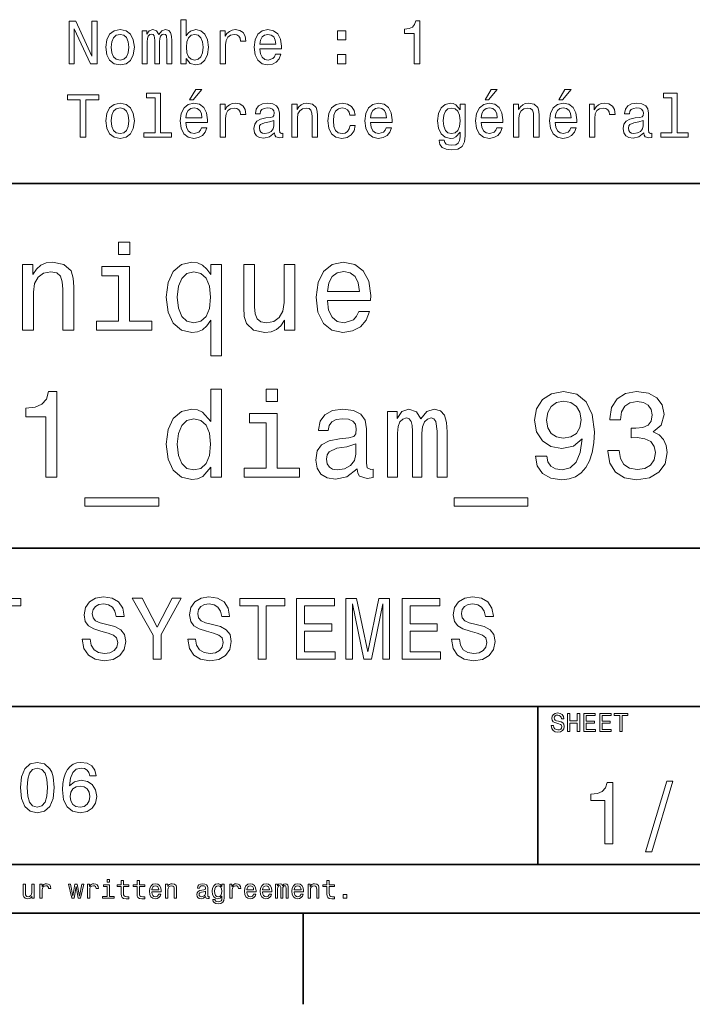
# Model space of a CAD drawing. Extents: x 0 to 297, y 0 to 210.
# Drawn here: x 199 to 255, y 2 to 83 of the extents above; entities that cross this region are included whole.
import ezdxf

# ---------------------------------------------------------------- set-up
doc = ezdxf.new("R2010")
doc.units = 0

msp = doc.modelspace()

# ---------------------------------------------------------------- linework, layer by layer
at = {"color": 7, "lineweight": 35}
for p, q in [((97, 70), (287, 70)), ((97, 40), (262, 40)), ((97, 27), (262, 27)), ((97, 14), (262, 14)), ((10, 10), (287, 10)), ((97, 10), (287, 10))]:
    msp.add_line(p, q, dxfattribs=at)
at = {"color": 7, "lineweight": 35, "ltscale": 0.325}
msp.add_line((242, 14), (242, 27), dxfattribs=at)
at = {"color": 7, "lineweight": 35, "ltscale": 0.1875}
msp.add_line((222.699997, 10), (222.699997, 2.5), dxfattribs=at)
at = {"color": 7, "lineweight": 13}
for points in [[(213.102325, 80.258446), (213.430145, 79.870117), (213.878983, 79.744041), (214.302612, 79.839859), (214.640518, 80.127319), (214.852325, 80.586258), (214.933014, 81.196487), (214.852325, 81.806717), (214.635468, 82.260605), (214.302612, 82.54303), (213.878983, 82.64389), (213.435181, 82.512772), (213.253632, 82.351387), (213.102325, 82.134529), (213.102325, 83.460899), (212.658524, 83.460899), (212.658524, 79.839859), (213.102325, 79.839859)], [(203.469757, 79.839859), (203.888351, 79.839859), (203.888351, 82.709457), (205.229843, 79.839859), (205.76947, 79.839859), (205.76947, 83.339859), (205.34584, 83.339859), (205.34584, 80.470261), (204.01947, 83.339859), (203.469757, 83.339859)], [(206.480576, 81.191444), (206.561264, 80.576172), (206.793243, 80.122276), (207.161407, 79.839859), (207.65564, 79.744041), (208.144836, 79.839859), (208.512985, 80.117233), (208.74498, 80.571129), (208.830719, 81.191444), (208.74498, 81.806717), (208.512985, 82.265648), (208.144836, 82.54303), (207.65564, 82.64389), (207.161407, 82.54303), (206.793243, 82.260605), (206.561264, 81.806717)], [(209.471207, 79.839859), (209.8797, 79.839859), (209.8797, 81.650375), (209.904922, 81.922714), (209.980576, 82.1194), (210.096558, 82.23539), (210.247864, 82.280785), (210.368896, 82.240433), (210.449585, 82.139572), (210.489929, 81.968102), (210.505066, 81.741158), (210.505066, 79.839859), (210.888351, 79.839859), (210.888351, 81.650375), (210.913574, 81.917671), (210.989212, 82.114357), (211.11026, 82.23539), (211.261551, 82.280785), (211.382584, 82.240433), (211.463287, 82.139572), (211.513718, 81.741158), (211.513718, 79.839859), (211.922211, 79.839859), (211.922211, 81.710899), (211.897003, 82.099228), (211.816299, 82.396774), (211.654922, 82.578331), (211.39267, 82.64389), (211.085037, 82.54303), (210.848007, 82.250519), (210.661407, 82.537987), (210.348724, 82.64389), (210.061264, 82.54303), (209.864578, 82.260605), (209.864578, 82.548073), (209.471207, 82.548073)], [(215.886185, 79.839859), (216.330002, 79.839859), (216.330002, 81.38813), (216.375381, 81.76133), (216.511551, 82.028618), (216.733459, 82.190002), (217.031006, 82.245476), (217.252899, 82.210175), (217.419327, 82.109314), (217.520203, 81.937843), (217.555496, 81.705856), (218.004349, 81.705856), (217.943832, 82.114357), (217.777405, 82.40686), (217.500031, 82.583374), (217.12178, 82.64389), (216.864578, 82.603546), (216.64267, 82.502686), (216.445984, 82.331215), (216.289642, 82.099228), (216.289642, 82.548073), (215.886185, 82.548073)], [(219.144119, 81.065361), (220.919327, 81.065361), (220.924377, 81.272133), (220.843689, 81.852104), (220.62178, 82.285828), (220.268753, 82.548073), (219.799744, 82.64389), (219.340805, 82.54303), (218.987778, 82.260605), (218.760834, 81.801674), (218.680145, 81.196487), (218.755783, 80.576172), (218.982727, 80.122276), (219.330719, 79.839859), (219.784607, 79.744041), (220.177979, 79.809601), (220.500748, 79.981071), (220.737778, 80.253403), (220.873947, 80.616516), (220.435181, 80.616516), (220.344406, 80.414787), (220.213287, 80.263489), (219.840088, 80.142456), (219.552612, 80.197929), (219.335754, 80.374443), (219.19455, 80.661903), (219.144119, 81.050232)], [(231.853043, 79.839859), (232.311981, 79.839859), (232.311981, 83.365074), (231.96904, 83.365074), (231.878265, 83.057442), (231.696716, 82.850662), (231.419327, 82.72963), (231.036041, 82.689285), (231.036041, 82.331215), (231.853043, 82.331215)], [(206.934464, 81.196487), (206.979843, 81.650375), (207.121063, 81.978188), (207.348007, 82.179916), (207.65564, 82.250519), (207.958237, 82.179916), (208.185181, 81.983231), (208.326385, 81.650375), (208.376831, 81.196487), (208.326385, 80.737556), (208.185181, 80.404701), (207.958237, 80.202972), (207.65564, 80.137413), (207.348007, 80.202972), (207.121063, 80.404701), (206.979843, 80.737556)], [(214.479126, 81.196487), (214.428696, 80.742599), (214.292526, 80.409744), (214.075668, 80.208015), (213.803345, 80.142456), (213.505783, 80.208015), (213.288925, 80.409744), (213.152756, 80.737556), (213.107376, 81.196487), (213.152756, 81.650375), (213.288925, 81.978188), (213.505783, 82.174873), (213.803345, 82.245476), (214.075668, 82.174873), (214.292526, 81.973145), (214.428696, 81.645332)], [(219.144119, 81.43856), (219.199585, 81.786545), (219.335754, 82.043747), (219.542526, 82.200089), (219.814865, 82.255562), (220.082153, 82.200089), (220.288925, 82.043747), (220.415009, 81.786545), (220.460403, 81.43856)], [(225.523804, 81.796631), (226.219757, 81.796631), (226.219757, 82.548073), (225.523804, 82.548073)], [(225.523804, 79.839859), (226.219757, 79.839859), (226.219757, 80.591301), (225.523804, 80.591301)], [(213.3797, 76.8694), (213.677261, 76.8694), (214.378265, 77.726746), (213.884033, 77.726746)], [(237.667892, 76.8694), (237.965439, 76.8694), (238.666443, 77.726746), (238.172211, 77.726746)], [(243.739929, 76.8694), (244.037476, 76.8694), (244.738495, 77.726746), (244.244263, 77.726746)], [(204.387634, 73.79303), (204.851608, 73.79303), (204.851608, 76.8694), (205.91069, 76.8694), (205.91069, 77.29303), (203.323517, 77.29303), (203.323517, 76.8694), (204.387634, 76.8694)], [(210.530289, 77.040871), (210.530289, 74.166229), (209.617462, 74.166229), (209.617462, 73.79303), (211.881866, 73.79303), (211.881866, 74.166229), (210.974091, 74.166229), (210.974091, 77.41407), (209.83432, 77.41407), (209.83432, 77.040871)], [(253.034607, 77.040871), (253.034607, 74.166229), (252.12178, 74.166229), (252.12178, 73.79303), (254.386185, 73.79303), (254.386185, 74.166229), (253.478409, 74.166229), (253.478409, 77.41407), (252.338638, 77.41407), (252.338638, 77.040871)], [(206.480576, 75.144615), (206.561264, 74.529343), (206.793243, 74.075447), (207.161407, 73.79303), (207.65564, 73.697212), (208.144836, 73.79303), (208.512985, 74.070404), (208.74498, 74.5243), (208.830719, 75.144615), (208.74498, 75.759888), (208.512985, 76.218819), (208.144836, 76.496201), (207.65564, 76.597061), (207.161407, 76.496201), (206.793243, 76.213776), (206.561264, 75.759888)], [(206.934464, 75.149658), (206.979843, 75.603546), (207.121063, 75.931358), (207.348007, 76.133087), (207.65564, 76.20369), (207.958237, 76.133087), (208.185181, 75.936401), (208.326385, 75.603546), (208.376831, 75.149658), (208.326385, 74.690727), (208.185181, 74.357872), (207.958237, 74.156143), (207.65564, 74.090584), (207.348007, 74.156143), (207.121063, 74.357872), (206.979843, 74.690727)], [(213.072067, 75.018532), (214.84729, 75.018532), (214.852325, 75.225304), (214.771637, 75.805275), (214.549728, 76.238998), (214.196716, 76.501244), (213.727692, 76.597061), (213.268753, 76.496201), (212.915726, 76.213776), (212.688782, 75.754845), (212.608093, 75.149658), (212.683746, 74.529343), (212.91069, 74.075447), (213.258667, 73.79303), (213.712555, 73.697212), (214.105927, 73.762772), (214.428696, 73.934242), (214.665726, 74.206573), (214.801895, 74.569687), (214.363129, 74.569687), (214.272354, 74.367958), (214.141235, 74.21666), (213.768036, 74.095627), (213.480576, 74.1511), (213.263718, 74.327614), (213.122498, 74.615074), (213.072067, 75.003403)], [(213.072067, 75.391731), (213.127548, 75.739716), (213.263718, 75.996918), (213.47049, 76.153259), (213.742813, 76.208733), (214.010117, 76.153259), (214.216888, 75.996918), (214.342957, 75.739716), (214.388351, 75.391731)], [(215.886185, 73.79303), (216.330002, 73.79303), (216.330002, 75.341301), (216.375381, 75.7145), (216.511551, 75.981789), (216.733459, 76.143173), (217.031006, 76.198647), (217.252899, 76.163345), (217.419327, 76.062485), (217.520203, 75.891014), (217.555496, 75.659027), (218.004349, 75.659027), (217.943832, 76.067528), (217.777405, 76.360031), (217.500031, 76.536545), (217.12178, 76.597061), (216.864578, 76.556717), (216.64267, 76.455856), (216.445984, 76.284386), (216.289642, 76.052399), (216.289642, 76.501244), (215.886185, 76.501244)], [(220.364578, 74.146057), (220.364578, 74.130928), (220.389801, 73.959457), (220.465439, 73.838417), (220.783173, 73.742599), (221.030289, 73.782944), (221.030289, 74.125885), (220.924377, 74.110756), (220.783173, 74.176315), (220.75795, 74.378044), (220.75795, 75.78006), (220.697433, 76.13813), (220.52092, 76.390289), (220.213287, 76.541588), (219.779556, 76.597061), (219.355927, 76.536545), (219.043243, 76.365074), (218.846558, 76.097786), (218.781006, 75.744759), (218.781006, 75.7145), (219.179413, 75.7145), (219.214722, 75.926315), (219.325668, 76.077614), (219.507233, 76.168388), (219.764435, 76.20369), (220.011551, 76.178474), (220.188065, 76.102829), (220.293976, 75.971703), (220.329269, 75.790146), (220.309097, 75.578331), (220.228409, 75.472427), (220.026672, 75.421989), (219.648438, 75.381645), (219.214722, 75.290871), (218.907089, 75.129486), (218.725525, 74.877327), (218.670059, 74.504128), (218.72049, 74.171272), (218.876831, 73.924156), (219.128983, 73.767815), (219.476974, 73.712341), (219.945984, 73.818245)], [(221.791809, 73.79303), (222.235611, 73.79303), (222.235611, 75.35643), (222.281006, 75.7145), (222.427261, 75.976746), (222.654205, 76.13813), (222.956802, 76.198647), (223.198868, 76.148216), (223.350174, 76.012047), (223.425812, 75.785103), (223.451035, 75.482513), (223.451035, 73.79303), (223.894836, 73.79303), (223.894836, 75.573288), (223.874664, 75.931358), (223.78389, 76.228912), (223.486328, 76.501244), (223.022354, 76.597061), (222.765152, 76.56176), (222.548294, 76.465942), (222.361694, 76.304558), (222.215439, 76.0877), (222.215439, 76.501244), (221.791809, 76.501244)], [(226.552612, 75.603546), (226.991379, 75.603546), (226.900604, 76.007004), (226.683746, 76.32473), (226.34584, 76.521416), (225.907089, 76.597061), (225.422943, 76.496201), (225.054779, 76.213776), (224.822784, 75.754845), (224.742096, 75.139572), (224.817749, 74.529343), (225.044693, 74.075447), (225.402771, 73.79303), (225.891953, 73.697212), (226.325668, 73.772858), (226.663574, 73.984673), (226.895554, 74.317528), (226.996429, 74.76133), (226.572784, 74.76133), (226.497147, 74.478912), (226.355927, 74.26709), (226.154205, 74.135971), (225.907089, 74.095627), (225.599457, 74.161186), (225.377548, 74.362915), (225.241379, 74.690727), (225.195984, 75.154701), (225.241379, 75.608589), (225.382584, 75.936401), (225.609528, 76.13813), (225.907089, 76.208733), (226.169327, 76.163345), (226.366013, 76.047356), (226.497147, 75.855713)], [(228.252182, 75.018532), (230.027405, 75.018532), (230.03244, 75.225304), (229.951752, 75.805275), (229.729858, 76.238998), (229.376831, 76.501244), (228.907806, 76.597061), (228.448868, 76.496201), (228.09584, 76.213776), (227.868896, 75.754845), (227.788208, 75.149658), (227.863861, 74.529343), (228.090805, 74.075447), (228.438782, 73.79303), (228.89267, 73.697212), (229.286041, 73.762772), (229.60881, 73.934242), (229.84584, 74.206573), (229.98201, 74.569687), (229.543243, 74.569687), (229.452469, 74.367958), (229.32135, 74.21666), (228.948151, 74.095627), (228.66069, 74.1511), (228.443832, 74.327614), (228.302612, 74.615074), (228.252182, 75.003403)], [(228.252182, 75.391731), (228.307663, 75.739716), (228.443832, 75.996918), (228.650604, 76.153259), (228.922943, 76.208733), (229.190231, 76.153259), (229.397003, 75.996918), (229.523071, 75.739716), (229.568466, 75.391731)], [(236.043976, 73.91407), (236.043976, 76.501244), (235.620331, 76.501244), (235.620331, 76.062485), (235.272354, 76.460899), (235.060547, 76.56176), (234.823517, 76.597061), (234.394836, 76.496201), (234.061981, 76.213776), (233.845123, 75.759888), (233.76947, 75.149658), (233.845123, 74.534386), (234.061981, 74.08049), (234.394836, 73.79303), (234.823517, 73.697212), (235.065582, 73.732513), (235.267319, 73.823288), (235.620331, 74.206573), (235.620331, 73.823288), (235.579987, 73.520699), (235.46904, 73.303833), (235.257233, 73.177757), (234.939499, 73.13237), (234.662125, 73.162628), (234.465439, 73.238274), (234.349442, 73.3694), (234.314148, 73.545914), (233.885468, 73.545914), (233.885468, 73.525742), (233.951035, 73.202972), (234.152756, 72.960899), (234.475525, 72.804558), (234.914291, 72.749084), (235.438782, 72.82473), (235.786774, 73.036545), (235.983459, 73.404701)], [(234.228409, 75.149658), (234.273804, 75.598503), (234.409973, 75.931358), (234.62178, 76.128044), (234.904205, 76.198647), (235.201752, 76.128044), (235.423645, 75.931358), (235.559814, 75.598503), (235.61026, 75.149658), (235.559814, 74.690727), (235.423645, 74.362915), (235.201752, 74.161186), (234.904205, 74.095627), (234.62178, 74.161186), (234.409973, 74.362915), (234.273804, 74.69577)], [(237.36026, 75.018532), (239.135468, 75.018532), (239.140503, 75.225304), (239.059814, 75.805275), (238.837921, 76.238998), (238.484894, 76.501244), (238.015869, 76.597061), (237.556946, 76.496201), (237.203918, 76.213776), (236.976959, 75.754845), (236.896271, 75.149658), (236.971924, 74.529343), (237.198868, 74.075447), (237.546844, 73.79303), (238.000732, 73.697212), (238.394104, 73.762772), (238.716888, 73.934242), (238.953918, 74.206573), (239.090088, 74.569687), (238.651321, 74.569687), (238.560547, 74.367958), (238.429413, 74.21666), (238.056213, 74.095627), (237.768753, 74.1511), (237.551895, 74.327614), (237.410675, 74.615074), (237.36026, 75.003403)], [(237.36026, 75.391731), (237.415726, 75.739716), (237.551895, 75.996918), (237.758667, 76.153259), (238.031006, 76.208733), (238.298294, 76.153259), (238.505066, 75.996918), (238.631149, 75.739716), (238.676529, 75.391731)], [(240.00795, 73.79303), (240.451752, 73.79303), (240.451752, 75.35643), (240.497131, 75.7145), (240.643387, 75.976746), (240.870331, 76.13813), (241.172928, 76.198647), (241.415009, 76.148216), (241.566299, 76.012047), (241.641953, 75.785103), (241.667175, 75.482513), (241.667175, 73.79303), (242.110962, 73.79303), (242.110962, 75.573288), (242.09079, 75.931358), (242.000015, 76.228912), (241.702469, 76.501244), (241.238495, 76.597061), (240.981293, 76.56176), (240.764435, 76.465942), (240.577835, 76.304558), (240.43158, 76.0877), (240.43158, 76.501244), (240.00795, 76.501244)], [(243.432297, 75.018532), (245.20752, 75.018532), (245.212555, 75.225304), (245.131866, 75.805275), (244.909958, 76.238998), (244.556931, 76.501244), (244.087921, 76.597061), (243.628983, 76.496201), (243.275955, 76.213776), (243.049011, 75.754845), (242.968323, 75.149658), (243.043976, 74.529343), (243.270905, 74.075447), (243.618896, 73.79303), (244.072784, 73.697212), (244.466156, 73.762772), (244.788925, 73.934242), (245.025955, 74.206573), (245.162125, 74.569687), (244.723358, 74.569687), (244.632584, 74.367958), (244.501465, 74.21666), (244.128265, 74.095627), (243.84079, 74.1511), (243.623932, 74.327614), (243.482727, 74.615074), (243.432297, 75.003403)], [(243.432297, 75.391731), (243.487762, 75.739716), (243.623932, 75.996918), (243.830719, 76.153259), (244.103043, 76.208733), (244.370331, 76.153259), (244.577118, 75.996918), (244.703186, 75.739716), (244.748581, 75.391731)], [(246.246414, 73.79303), (246.690216, 73.79303), (246.690216, 75.341301), (246.735611, 75.7145), (246.87178, 75.981789), (247.093674, 76.143173), (247.391235, 76.198647), (247.613129, 76.163345), (247.779556, 76.062485), (247.880417, 75.891014), (247.915726, 75.659027), (248.364563, 75.659027), (248.304047, 76.067528), (248.137634, 76.360031), (247.860245, 76.536545), (247.48201, 76.597061), (247.224808, 76.556717), (247.002899, 76.455856), (246.806213, 76.284386), (246.649872, 76.052399), (246.649872, 76.501244), (246.246414, 76.501244)], [(250.724792, 74.146057), (250.724792, 74.130928), (250.750015, 73.959457), (250.825668, 73.838417), (251.143387, 73.742599), (251.390503, 73.782944), (251.390503, 74.125885), (251.284607, 74.110756), (251.143387, 74.176315), (251.118164, 74.378044), (251.118164, 75.78006), (251.057648, 76.13813), (250.881134, 76.390289), (250.573502, 76.541588), (250.139786, 76.597061), (249.716156, 76.536545), (249.403473, 76.365074), (249.206787, 76.097786), (249.141235, 75.744759), (249.141235, 75.7145), (249.539642, 75.7145), (249.574951, 75.926315), (249.685898, 76.077614), (249.867462, 76.168388), (250.124664, 76.20369), (250.37178, 76.178474), (250.548294, 76.102829), (250.654205, 75.971703), (250.689499, 75.790146), (250.669327, 75.578331), (250.588638, 75.472427), (250.386902, 75.421989), (250.008667, 75.381645), (249.574951, 75.290871), (249.267303, 75.129486), (249.085754, 74.877327), (249.030273, 74.504128), (249.080719, 74.171272), (249.237045, 73.924156), (249.489212, 73.767815), (249.837189, 73.712341), (250.306213, 73.818245)], [(220.314148, 74.741158), (220.253632, 74.478912), (220.092239, 74.277176), (219.850174, 74.146057), (219.552612, 74.10067), (219.360977, 74.125885), (219.224808, 74.206573), (219.139069, 74.347786), (219.113861, 74.544472), (219.134033, 74.720985), (219.214722, 74.847061), (219.537491, 74.988274), (219.945984, 75.04879), (220.314148, 75.16983)], [(250.674377, 74.741158), (250.613846, 74.478912), (250.452469, 74.277176), (250.210388, 74.146057), (249.912842, 74.10067), (249.721191, 74.125885), (249.585037, 74.206573), (249.499298, 74.347786), (249.474091, 74.544472), (249.494263, 74.720985), (249.574951, 74.847061), (249.897705, 74.988274), (250.306213, 75.04879), (250.674377, 75.16983)], [(208.454529, 65.168762), (207.516479, 65.168762), (207.516479, 64.160118), (208.454529, 64.160118)], [(199.638977, 57.926689), (200.526581, 57.926689), (200.526581, 61.05349), (200.617355, 61.76963), (200.909866, 62.294125), (201.363754, 62.61689), (201.968933, 62.73793), (202.453094, 62.637062), (202.755676, 62.364731), (202.906982, 61.910839), (202.957413, 61.305653), (202.957413, 57.926689), (203.845016, 57.926689), (203.845016, 61.487209), (203.804672, 62.203346), (203.623123, 62.798447), (203.028015, 63.343117), (202.100067, 63.53476), (201.585663, 63.464153), (201.151932, 63.272511), (200.778748, 62.949745), (200.486237, 62.516026), (200.486237, 63.343117), (199.638977, 63.343117)], [(208.424271, 58.673088), (208.424271, 63.16156), (206.14473, 63.16156), (206.14473, 62.405075), (207.536667, 62.405075), (207.536667, 58.673088), (205.7211, 58.673088), (205.7211, 57.926689), (210.26001, 57.926689), (210.26001, 58.673088)], [(215.111588, 62.505939), (214.798904, 62.959831), (214.445892, 63.282597), (214.032333, 63.464153), (213.558273, 63.53476), (212.700928, 63.333031), (212.035217, 62.768188), (211.601501, 61.860405), (211.450195, 60.639946), (211.601501, 59.409397), (212.035217, 58.501617), (212.700928, 57.926689), (213.558273, 57.735046), (214.032333, 57.795567), (214.435791, 57.967033), (214.788818, 58.279716), (215.111588, 58.75378), (215.111588, 55.828705), (215.999207, 55.828705), (215.999207, 63.343117), (215.111588, 63.343117)], [(222.030884, 63.343117), (221.14328, 63.343117), (221.14328, 60.216316), (221.042419, 59.490089), (220.749908, 58.965595), (220.296021, 58.642826), (219.700928, 58.541962), (219.226868, 58.622654), (218.924255, 58.864731), (218.752792, 59.278275), (218.712448, 59.863289), (218.712448, 63.343117), (217.824844, 63.343117), (217.824844, 59.782597), (217.855103, 59.06646), (218.046753, 58.471359), (218.63176, 57.926689), (219.569794, 57.735046), (220.074127, 57.805653), (220.507843, 57.987209), (220.881042, 58.299889), (221.183624, 58.75378), (221.183624, 57.926689), (222.030884, 57.926689)], [(224.703796, 60.377697), (228.254242, 60.377697), (228.264313, 60.791241), (228.102936, 61.951183), (227.659134, 62.818619), (226.953079, 63.343117), (226.015045, 63.53476), (225.097168, 63.333031), (224.391113, 62.768188), (223.937225, 61.850319), (223.775848, 60.639946), (223.927155, 59.399311), (224.381042, 58.491531), (225.076996, 57.926689), (225.984772, 57.735046), (226.77153, 57.866169), (227.417053, 58.20911), (227.891113, 58.75378), (228.163452, 59.480003), (227.285934, 59.480003), (227.10437, 59.076546), (226.842133, 58.773952), (226.095734, 58.531876), (225.520813, 58.642826), (225.087097, 58.995853), (224.804657, 59.570782), (224.703796, 60.347439)], [(212.357986, 60.639946), (212.448761, 61.53764), (212.731186, 62.19326), (213.154816, 62.596718), (213.709564, 62.73793), (214.294586, 62.596718), (214.738388, 62.203346), (215.000641, 61.547726), (215.101501, 60.639946), (215.000641, 59.722076), (214.738388, 59.06646), (214.294586, 58.663002), (213.709564, 58.531876), (213.154816, 58.663002), (212.731186, 59.06646), (212.448761, 59.732166)], [(224.703796, 61.124096), (224.814758, 61.820061), (225.087097, 62.334469), (225.500641, 62.647148), (226.045303, 62.758102), (226.579895, 62.647148), (226.993439, 62.334469), (227.24559, 61.820061), (227.336365, 61.124096)], [(201.545303, 45.833031), (202.463181, 45.833031), (202.463181, 52.883461), (201.777298, 52.883461), (201.595734, 52.268188), (201.232635, 51.854645), (200.677872, 51.612572), (199.911301, 51.531879), (199.911301, 50.815739), (201.545303, 50.815739)], [(215.111588, 46.670208), (215.111588, 45.833031), (215.999207, 45.833031), (215.999207, 53.075104), (215.121674, 53.075104), (215.121674, 50.422367), (214.445892, 51.188938), (214.032333, 51.370495), (213.558273, 51.441101), (212.700928, 51.239372), (212.035217, 50.67453), (211.601501, 49.766747), (211.450195, 48.546288), (211.601501, 47.325825), (212.035217, 46.407959), (212.700928, 45.833031), (213.558273, 45.641388), (214.032333, 45.711994), (214.455963, 45.893551)], [(220.598618, 53.075104), (219.660583, 53.075104), (219.660583, 52.06646), (220.598618, 52.06646)], [(241.810425, 47.567902), (241.961731, 46.771072), (242.395447, 46.155796), (243.081329, 45.772511), (243.989105, 45.631302), (244.584198, 45.701908), (245.118774, 45.883465), (245.572678, 46.196144), (245.955963, 46.639946), (246.258545, 47.194702), (246.480453, 47.880581), (246.611572, 48.667324), (246.662018, 49.575104), (246.49054, 50.997295), (245.996307, 52.036201), (245.209564, 52.66156), (244.13031, 52.883461), (243.141846, 52.701908), (242.395447, 52.217758), (241.911285, 51.471359), (241.749908, 50.533318), (241.911285, 49.565018), (242.385345, 48.828709), (243.0914, 48.364731), (243.989105, 48.213432), (244.937225, 48.405075), (245.653366, 48.990089), (245.491974, 47.870495), (245.16922, 47.073666), (244.674988, 46.599602), (243.999176, 46.448303), (243.474701, 46.518909), (243.0914, 46.74081), (242.839233, 47.093838), (242.738373, 47.567902)], [(247.761444, 48.031879), (247.761444, 47.961273), (247.922821, 46.992973), (248.396881, 46.266747), (249.14328, 45.802773), (250.131744, 45.631302), (251.18074, 45.802773), (251.967484, 46.246574), (252.471802, 46.952629), (252.653366, 47.860409), (252.572662, 48.455509), (252.350769, 48.939659), (251.987656, 49.312859), (251.50351, 49.585194), (252.159119, 50.12986), (252.391113, 50.997295), (252.239822, 51.784039), (251.806091, 52.379139), (251.100052, 52.752338), (250.131744, 52.883461), (249.223969, 52.72208), (248.528, 52.278275), (248.074112, 51.572224), (247.922821, 50.634182), (247.922821, 50.56358), (248.820511, 50.56358), (248.901199, 51.20911), (249.163452, 51.673088), (249.587082, 51.955509), (250.18219, 52.056374), (250.70668, 51.975681), (251.089966, 51.763866), (251.32196, 51.420929), (251.41272, 50.956951), (251.32196, 50.462715), (251.07988, 50.12986), (250.65625, 49.928131), (250.081314, 49.867615), (249.687943, 49.877701), (249.687943, 49.080868), (250.18219, 49.101044), (250.817627, 49.010265), (251.291687, 48.768188), (251.574112, 48.374817), (251.674988, 47.860409), (251.564026, 47.275394), (251.271515, 46.841675), (250.807541, 46.569344), (250.192261, 46.478565), (249.556824, 46.57943), (249.092834, 46.882023), (248.800339, 47.366173), (248.689392, 48.031879)], [(242.728302, 50.543404), (242.829163, 51.168766), (243.111572, 51.663002), (243.555389, 51.975681), (244.13031, 52.086632), (244.725403, 51.975681), (245.179306, 51.663002), (245.461731, 51.178852), (245.572678, 50.55349), (245.461731, 49.918045), (245.179306, 49.443981), (244.715332, 49.151474), (244.100052, 49.05061), (243.545288, 49.151474), (243.111572, 49.443981), (242.829163, 49.907959)], [(220.568359, 46.57943), (220.568359, 51.067902), (218.288818, 51.067902), (218.288818, 50.311417), (219.680756, 50.311417), (219.680756, 46.57943), (217.865189, 46.57943), (217.865189, 45.833031), (222.404083, 45.833031), (222.404083, 46.57943)], [(227.144714, 46.539082), (227.144714, 46.508823), (227.19516, 46.165882), (227.346451, 45.923809), (227.981903, 45.732166), (228.476135, 45.812859), (228.476135, 46.498737), (228.264313, 46.468479), (227.981903, 46.599602), (227.931473, 47.003059), (227.931473, 49.807095), (227.810425, 50.523232), (227.457397, 51.027554), (226.842133, 51.330147), (225.974701, 51.441101), (225.127441, 51.320061), (224.502075, 50.977123), (224.108704, 50.442539), (223.97757, 49.736488), (223.97757, 49.675972), (224.774414, 49.675972), (224.845016, 50.099602), (225.066925, 50.402195), (225.430023, 50.583752), (225.944427, 50.654358), (226.438675, 50.603924), (226.791702, 50.452629), (227.00351, 50.19038), (227.074127, 49.827267), (227.033783, 49.403637), (226.872391, 49.191822), (226.468933, 49.090958), (225.712448, 49.010265), (224.845016, 48.828709), (224.229736, 48.505943), (223.866638, 48.001617), (223.755676, 47.255222), (223.856537, 46.589516), (224.16922, 46.09528), (224.673553, 45.782597), (225.369507, 45.671646), (226.307556, 45.883465)], [(229.646164, 45.833031), (230.463165, 45.833031), (230.463165, 49.454067), (230.513611, 49.998737), (230.664886, 50.392109), (230.896881, 50.624096), (231.199478, 50.714874), (231.441559, 50.634182), (231.602936, 50.432453), (231.683624, 50.089516), (231.713898, 49.635624), (231.713898, 45.833031), (232.480469, 45.833031), (232.480469, 49.454067), (232.530884, 49.988651), (232.68219, 50.382023), (232.924255, 50.624096), (233.226852, 50.714874), (233.468933, 50.634182), (233.63031, 50.432453), (233.731171, 49.635624), (233.731171, 45.833031), (234.548187, 45.833031), (234.548187, 49.575104), (234.497742, 50.351761), (234.336365, 50.946865), (234.013596, 51.309975), (233.489105, 51.441101), (232.87384, 51.239372), (232.399765, 50.654358), (232.026566, 51.229286), (231.401215, 51.441101), (230.826279, 51.239372), (230.432907, 50.67453), (230.432907, 51.249458), (229.646164, 51.249458)], [(213.709564, 50.644272), (214.294586, 50.503059), (214.738388, 50.109688), (215.000641, 49.454067), (215.101501, 48.546288), (215.000641, 47.628418), (214.738388, 46.972801), (214.294586, 46.569344), (213.709564, 46.438217), (213.154816, 46.569344), (212.731186, 46.972801), (212.448761, 47.638508), (212.357986, 48.546288), (212.448761, 49.443981), (212.731186, 50.099602), (213.154816, 50.503059)], [(227.043854, 47.729286), (226.922821, 47.204788), (226.600067, 46.801331), (226.115906, 46.539082), (225.520813, 46.448303), (225.137512, 46.498737), (224.865189, 46.660122), (224.693726, 46.942539), (224.64328, 47.335911), (224.683624, 47.688938), (224.845016, 47.941101), (225.49054, 48.223522), (226.307556, 48.344559), (227.043854, 48.586632)], [(204.762878, 44.15868), (204.762878, 43.452629), (210.83493, 43.452629), (210.83493, 44.15868)], [(235.123108, 44.15868), (235.123108, 43.452629), (241.19516, 43.452629), (241.19516, 44.15868)], [(197.331406, 30.881124), (197.994232, 30.881124), (197.994232, 35.275936), (199.507202, 35.275936), (199.507202, 35.881126), (195.811234, 35.881126), (195.811234, 35.275936), (197.331406, 35.275936)], [(205.198853, 32.530979), (204.543228, 32.530979), (204.687317, 31.767292), (205.047546, 31.205332), (205.602295, 30.866714), (206.351593, 30.744236), (207.093658, 30.85951), (207.648407, 31.176514), (208.001434, 31.673632), (208.131119, 32.32925), (208.023056, 32.920029), (207.720459, 33.301872), (207.230545, 33.554035), (206.574921, 33.741356), (206.01297, 33.878242), (205.645538, 34.036743), (205.4366, 34.267292), (205.371765, 34.627522), (205.4366, 34.951729), (205.623917, 35.196686), (205.912109, 35.362392), (206.30835, 35.420029), (206.711823, 35.347984), (207.028809, 35.153458), (207.237747, 34.82925), (207.338623, 34.389771), (207.994232, 34.389771), (207.994232, 34.404179), (207.878967, 35.081413), (207.540344, 35.585735), (207.007202, 35.902737), (206.286743, 36.010807), (205.638336, 35.902737), (205.134003, 35.600143), (204.809799, 35.131844), (204.694519, 34.526657), (204.788177, 33.986313), (205.061951, 33.618877), (205.494232, 33.37392), (206.085022, 33.1866), (206.668579, 33.020893), (207.108063, 32.862392), (207.374634, 32.631844), (207.468292, 32.257206), (207.381836, 31.87536), (207.158508, 31.587177), (206.819885, 31.407061), (206.380402, 31.349424), (205.890488, 31.428675), (205.515854, 31.659222), (205.278091, 32.033863)], [(211.048996, 30.881124), (211.048996, 32.905621), (212.69165, 35.888329), (211.942368, 35.888329), (210.710373, 33.518013), (209.463974, 35.888329), (208.664261, 35.888329), (210.378967, 32.862392), (210.378967, 30.881124)], [(213.873199, 32.530979), (213.21759, 32.530979), (213.361664, 31.767292), (213.721909, 31.205332), (214.276657, 30.866714), (215.02594, 30.744236), (215.768005, 30.85951), (216.322769, 31.176514), (216.675797, 31.673632), (216.805481, 32.32925), (216.697403, 32.920029), (216.394806, 33.301872), (215.904907, 33.554035), (215.249283, 33.741356), (214.687317, 33.878242), (214.319885, 34.036743), (214.110962, 34.267292), (214.046112, 34.627522), (214.110962, 34.951729), (214.298279, 35.196686), (214.586456, 35.362392), (214.982712, 35.420029), (215.386169, 35.347984), (215.703171, 35.153458), (215.912109, 34.82925), (216.01297, 34.389771), (216.668594, 34.389771), (216.668594, 34.404179), (216.553314, 35.081413), (216.214691, 35.585735), (215.681549, 35.902737), (214.96109, 36.010807), (214.312683, 35.902737), (213.80835, 35.600143), (213.484146, 35.131844), (213.368881, 34.526657), (213.46254, 33.986313), (213.736313, 33.618877), (214.168594, 33.37392), (214.759369, 33.1866), (215.342941, 33.020893), (215.782425, 32.862392), (216.048996, 32.631844), (216.142654, 32.257206), (216.056198, 31.87536), (215.832855, 31.587177), (215.494232, 31.407061), (215.054749, 31.349424), (214.56485, 31.428675), (214.190201, 31.659222), (213.952454, 32.033863)], [(219.017303, 30.881124), (219.680115, 30.881124), (219.680115, 35.275936), (221.193085, 35.275936), (221.193085, 35.881126), (217.497116, 35.881126), (217.497116, 35.275936), (219.017303, 35.275936)], [(222.172913, 30.881124), (225.342941, 30.881124), (225.342941, 31.486311), (222.835739, 31.486311), (222.835739, 33.179394), (225.069168, 33.179394), (225.069168, 33.777378), (222.835739, 33.777378), (222.835739, 35.275936), (225.285309, 35.275936), (225.285309, 35.881126), (222.172913, 35.881126)], [(226.221909, 30.881124), (226.776672, 30.881124), (226.776672, 35.420029), (227.713257, 30.881124), (228.332855, 30.881124), (229.262253, 35.420029), (229.262253, 30.881124), (229.824219, 30.881124), (229.824219, 35.881126), (228.945251, 35.881126), (228.023056, 31.471903), (227.108078, 35.881126), (226.221909, 35.881126)], [(230.84726, 30.881124), (234.017303, 30.881124), (234.017303, 31.486311), (231.510101, 31.486311), (231.510101, 33.179394), (233.74353, 33.179394), (233.74353, 33.777378), (231.510101, 33.777378), (231.510101, 35.275936), (233.959656, 35.275936), (233.959656, 35.881126), (230.84726, 35.881126)], [(235.559082, 32.530979), (234.903473, 32.530979), (235.047546, 31.767292), (235.407776, 31.205332), (235.96254, 30.866714), (236.711823, 30.744236), (237.453888, 30.85951), (238.008652, 31.176514), (238.361679, 31.673632), (238.491364, 32.32925), (238.383301, 32.920029), (238.080688, 33.301872), (237.59079, 33.554035), (236.935165, 33.741356), (236.373199, 33.878242), (236.005768, 34.036743), (235.796844, 34.267292), (235.731995, 34.627522), (235.796844, 34.951729), (235.984161, 35.196686), (236.272339, 35.362392), (236.668594, 35.420029), (237.072052, 35.347984), (237.389053, 35.153458), (237.597992, 34.82925), (237.698853, 34.389771), (238.354462, 34.389771), (238.354462, 34.404179), (238.239197, 35.081413), (237.900574, 35.585735), (237.367432, 35.902737), (236.646973, 36.010807), (235.998566, 35.902737), (235.494232, 35.600143), (235.170044, 35.131844), (235.054764, 34.526657), (235.148422, 33.986313), (235.422195, 33.618877), (235.854462, 33.37392), (236.445251, 33.1866), (237.028824, 33.020893), (237.468307, 32.862392), (237.734879, 32.631844), (237.828537, 32.257206), (237.742081, 31.87536), (237.518738, 31.587177), (237.180115, 31.407061), (236.740631, 31.349424), (236.250732, 31.428675), (235.876083, 31.659222), (235.638336, 32.033863)], [(243.309082, 25.413544), (243.112396, 25.413544), (243.155624, 25.184437), (243.263687, 25.015848), (243.430115, 24.914265), (243.654892, 24.87752), (243.877518, 24.912102), (244.043945, 25.007204), (244.149857, 25.15634), (244.188766, 25.353025), (244.156342, 25.530258), (244.065567, 25.644812), (243.918594, 25.720461), (243.721909, 25.776655), (243.553314, 25.817722), (243.443085, 25.865273), (243.380402, 25.934437), (243.360947, 26.042505), (243.380402, 26.139769), (243.4366, 26.213255), (243.523056, 26.262968), (243.641937, 26.280258), (243.76297, 26.258644), (243.858063, 26.200287), (243.920746, 26.103025), (243.951004, 25.97118), (244.14769, 25.97118), (244.14769, 25.975504), (244.113113, 26.178673), (244.01152, 26.329969), (243.851578, 26.425072), (243.635452, 26.457491), (243.440918, 26.425072), (243.289627, 26.334293), (243.192368, 26.193804), (243.157776, 26.012247), (243.185883, 25.850143), (243.268005, 25.739912), (243.39769, 25.666426), (243.574921, 25.610229), (243.75, 25.560518), (243.881851, 25.512968), (243.961823, 25.443804), (243.989914, 25.331411), (243.963974, 25.216858), (243.896973, 25.130402), (243.795395, 25.076368), (243.663544, 25.059076), (243.516571, 25.082851), (243.404175, 25.152016), (243.332855, 25.264408)], [(244.450287, 24.918587), (244.651291, 24.918587), (244.651291, 25.623198), (245.252167, 25.623198), (245.252167, 24.918587), (245.451004, 24.918587), (245.451004, 26.418587), (245.252167, 26.418587), (245.252167, 25.806915), (244.651291, 25.806915), (244.651291, 26.418587), (244.450287, 26.418587)], [(245.798996, 24.918587), (246.75, 24.918587), (246.75, 25.100143), (245.997833, 25.100143), (245.997833, 25.608068), (246.667862, 25.608068), (246.667862, 25.787462), (245.997833, 25.787462), (245.997833, 26.23703), (246.732712, 26.23703), (246.732712, 26.418587), (245.798996, 26.418587)], [(247.100143, 24.918587), (248.051147, 24.918587), (248.051147, 25.100143), (247.298996, 25.100143), (247.298996, 25.608068), (247.969025, 25.608068), (247.969025, 25.787462), (247.298996, 25.787462), (247.298996, 26.23703), (248.033859, 26.23703), (248.033859, 26.418587), (247.100143, 26.418587)], [(248.755768, 24.918587), (248.954605, 24.918587), (248.954605, 26.23703), (249.408508, 26.23703), (249.408508, 26.418587), (248.299713, 26.418587), (248.299713, 26.23703), (248.755768, 26.23703)], [(199.462433, 20.318707), (199.548889, 19.413809), (199.819794, 18.768274), (200.25206, 18.376345), (200.851486, 18.249542), (201.445145, 18.376345), (201.877426, 18.768274), (202.142548, 19.413809), (202.234772, 20.318707), (202.142548, 21.217842), (202.033051, 21.575191), (201.877426, 21.869139), (201.445145, 22.26107), (200.851486, 22.393635), (200.25206, 22.26107), (199.819794, 21.863377), (199.548889, 21.217842)], [(200.015747, 20.318707), (200.061859, 21.016113), (200.205948, 21.517555), (200.465317, 21.811502), (200.851486, 21.915249), (201.231888, 21.811502), (201.491257, 21.517555), (201.635345, 21.016113), (201.681458, 20.318707), (201.635345, 19.615538), (201.491257, 19.114096), (201.231888, 18.820148), (200.851486, 18.722166), (200.465317, 18.820148), (200.205948, 19.114096), (200.061859, 19.615538)], [(205.704514, 21.287006), (205.595001, 21.753866), (205.3414, 22.099688), (204.949463, 22.318707), (204.442261, 22.393635), (204.102203, 22.353289), (203.808258, 22.243778), (203.548889, 22.065105), (203.329865, 21.811502), (203.156967, 21.494499), (203.030167, 21.108332), (202.949463, 20.653002), (202.926422, 20.140034), (203.018631, 19.321589), (203.301056, 18.727928), (203.756378, 18.370581), (204.37886, 18.249542), (204.937943, 18.353289), (205.364456, 18.624182), (205.641113, 19.050695), (205.73909, 19.592482), (205.641113, 20.140034), (205.375977, 20.560781), (204.966766, 20.825912), (204.459564, 20.918131), (203.912003, 20.802856), (203.502777, 20.474327), (203.589233, 21.108332), (203.773682, 21.563663), (204.056091, 21.834557), (204.448029, 21.926777), (204.736206, 21.880667), (204.955231, 21.759628), (205.099319, 21.557899), (205.174255, 21.287006)], [(205.180023, 19.58672), (205.116623, 19.223606), (204.955231, 18.946949), (204.695862, 18.76251), (204.373108, 18.704874), (204.033051, 18.76251), (203.773682, 18.941185), (203.606537, 19.217842), (203.554657, 19.580956), (203.612289, 19.938303), (203.773682, 20.209198), (204.038803, 20.382107), (204.396149, 20.445509), (204.707397, 20.382107), (204.955231, 20.21496), (205.116623, 19.944067)], [(247.533142, 15.700288), (248.188751, 15.700288), (248.188751, 20.736311), (247.698837, 20.736311), (247.569153, 20.296829), (247.309799, 20.00144), (246.913544, 19.828529), (246.365997, 19.770893), (246.365997, 19.259365), (247.533142, 19.259365)], [(250.876083, 15.030259), (251.373199, 15.030259), (253.116714, 20.837175), (252.612381, 20.837175)], [(200.587936, 12.375), (200.397736, 12.375), (200.397736, 11.704971), (200.376129, 11.549352), (200.313446, 11.43696), (200.216187, 11.367796), (200.088654, 11.346182), (199.987061, 11.363473), (199.922226, 11.415346), (199.885483, 11.503963), (199.876831, 11.629323), (199.876831, 12.375), (199.686646, 12.375), (199.686646, 11.612032), (199.693115, 11.458573), (199.734192, 11.331052), (199.859558, 11.214337), (200.060547, 11.173271), (200.168625, 11.188401), (200.261566, 11.227305), (200.341537, 11.294309), (200.406372, 11.391571), (200.406372, 11.214337), (200.587936, 11.214337)], [(201.065613, 11.214337), (201.255798, 11.214337), (201.255798, 11.877882), (201.275253, 12.037825), (201.333618, 12.152378), (201.428711, 12.221542), (201.556244, 12.245317), (201.651337, 12.230187), (201.722656, 12.18696), (201.7659, 12.113473), (201.781021, 12.01405), (201.973389, 12.01405), (201.947449, 12.189121), (201.876129, 12.314482), (201.757248, 12.39013), (201.595139, 12.416066), (201.484909, 12.398775), (201.389801, 12.355548), (201.305511, 12.282061), (201.23851, 12.182637), (201.23851, 12.375), (201.065613, 12.375)], [(203.871094, 11.214337), (204.043991, 12.199928), (204.216904, 11.214337), (204.398468, 11.214337), (204.683762, 12.375), (204.500046, 12.375), (204.307678, 11.389409), (204.136932, 12.375), (203.948883, 12.375), (203.778137, 11.389409), (203.585785, 12.375), (203.404221, 12.375), (203.689529, 11.214337)], [(204.96907, 11.214337), (205.159271, 11.214337), (205.159271, 11.877882), (205.178711, 12.037825), (205.237091, 12.152378), (205.332184, 12.221542), (205.459702, 12.245317), (205.55481, 12.230187), (205.626129, 12.18696), (205.669357, 12.113473), (205.684479, 12.01405), (205.876846, 12.01405), (205.850922, 12.189121), (205.779587, 12.314482), (205.660706, 12.39013), (205.498596, 12.416066), (205.388367, 12.398775), (205.293274, 12.355548), (205.208984, 12.282061), (205.141968, 12.182637), (205.141968, 12.375), (204.96907, 12.375)], [(206.780304, 11.37428), (206.780304, 12.336096), (206.29184, 12.336096), (206.29184, 12.173991), (206.590118, 12.173991), (206.590118, 11.37428), (206.20105, 11.37428), (206.20105, 11.214337), (207.173676, 11.214337), (207.173676, 11.37428)], [(206.786804, 12.766211), (206.585785, 12.766211), (206.585785, 12.550073), (206.786804, 12.550073)], [(207.755096, 12.173991), (207.755096, 11.59258), (207.768066, 11.404539), (207.828583, 11.274856), (207.949615, 11.199207), (208.154953, 11.173271), (208.37973, 11.184078), (208.37973, 11.348343), (208.215469, 11.335375), (208.066345, 11.352666), (207.986359, 11.4067), (207.951782, 11.497478), (207.945297, 11.625), (207.945297, 12.173991), (208.37973, 12.173991), (208.37973, 12.336096), (207.945297, 12.336096), (207.945297, 12.675432), (207.755096, 12.675432), (207.755096, 12.336096), (207.426575, 12.336096), (207.426575, 12.173991)], [(209.056244, 12.173991), (209.056244, 11.59258), (209.069214, 11.404539), (209.12973, 11.274856), (209.250778, 11.199207), (209.456116, 11.173271), (209.680893, 11.184078), (209.680893, 11.348343), (209.516632, 11.335375), (209.367493, 11.352666), (209.287521, 11.4067), (209.25293, 11.497478), (209.24646, 11.625), (209.24646, 12.173991), (209.680893, 12.173991), (209.680893, 12.336096), (209.24646, 12.336096), (209.24646, 12.675432), (209.056244, 12.675432), (209.056244, 12.336096), (208.727722, 12.336096), (208.727722, 12.173991)], [(210.268799, 11.739553), (211.029602, 11.739553), (211.031769, 11.82817), (210.997177, 12.076729), (210.902069, 12.262609), (210.750778, 12.375), (210.549774, 12.416066), (210.353088, 12.372839), (210.201782, 12.251801), (210.104523, 12.055116), (210.069946, 11.79575), (210.102356, 11.5299), (210.199615, 11.335375), (210.348755, 11.214337), (210.543274, 11.173271), (210.711884, 11.201369), (210.850204, 11.274856), (210.951782, 11.391571), (211.010147, 11.547191), (210.822113, 11.547191), (210.783203, 11.460735), (210.727005, 11.395893), (210.567062, 11.34402), (210.443863, 11.367796), (210.350922, 11.443444), (210.290405, 11.566643), (210.268799, 11.733069)], [(210.268799, 11.899496), (210.292572, 12.048632), (210.350922, 12.158862), (210.439545, 12.225864), (210.556244, 12.24964), (210.670807, 12.225864), (210.75943, 12.158862), (210.813461, 12.048632), (210.832916, 11.899496)], [(211.403519, 11.214337), (211.593719, 11.214337), (211.593719, 11.884366), (211.613174, 12.037825), (211.675842, 12.150216), (211.773117, 12.21938), (211.902802, 12.245317), (212.006546, 12.223703), (212.071381, 12.165346), (212.103806, 12.068084), (212.114624, 11.938401), (212.114624, 11.214337), (212.30481, 11.214337), (212.30481, 11.977305), (212.296173, 12.130764), (212.257263, 12.258286), (212.129745, 12.375), (211.930893, 12.416066), (211.820663, 12.400937), (211.727722, 12.359871), (211.647751, 12.290707), (211.585083, 12.197767), (211.585083, 12.375), (211.403519, 12.375)], [(214.695313, 11.365634), (214.695313, 11.35915), (214.706116, 11.285663), (214.738541, 11.233789), (214.874695, 11.192723), (214.980621, 11.210014), (214.980621, 11.356989), (214.935226, 11.350505), (214.874695, 11.378602), (214.863892, 11.465057), (214.863892, 12.065923), (214.837952, 12.21938), (214.762314, 12.32745), (214.630463, 12.392291), (214.44458, 12.416066), (214.263031, 12.39013), (214.129028, 12.316643), (214.044739, 12.202089), (214.016632, 12.050793), (214.016632, 12.037825), (214.187378, 12.037825), (214.202515, 12.128603), (214.250061, 12.193444), (214.327881, 12.232349), (214.43811, 12.247478), (214.544006, 12.236671), (214.619659, 12.204251), (214.665039, 12.148055), (214.680176, 12.070245), (214.671539, 11.979467), (214.636963, 11.934078), (214.550507, 11.912464), (214.388397, 11.895173), (214.202515, 11.856268), (214.070679, 11.787104), (213.992859, 11.679035), (213.969086, 11.519093), (213.990692, 11.376441), (214.057709, 11.270534), (214.165771, 11.20353), (214.314911, 11.179755), (214.515915, 11.225144)], [(216.210449, 11.266211), (216.210449, 12.375), (216.028885, 12.375), (216.028885, 12.18696), (215.879761, 12.357709), (215.788971, 12.400937), (215.687378, 12.416066), (215.503662, 12.372839), (215.361023, 12.251801), (215.268082, 12.057277), (215.235657, 11.79575), (215.268082, 11.532061), (215.361023, 11.337536), (215.503662, 11.214337), (215.687378, 11.173271), (215.791138, 11.188401), (215.877594, 11.227305), (216.028885, 11.391571), (216.028885, 11.227305), (216.011597, 11.097623), (215.96405, 11.004683), (215.87326, 10.950648), (215.737091, 10.931196), (215.618225, 10.944164), (215.533936, 10.976585), (215.484222, 11.032782), (215.469086, 11.10843), (215.28537, 11.10843), (215.28537, 11.099784), (215.313477, 10.961455), (215.399933, 10.857709), (215.538254, 10.790707), (215.726288, 10.766931), (215.95108, 10.799352), (216.10022, 10.89013), (216.184509, 11.047911)], [(215.432343, 11.79575), (215.451797, 11.988112), (215.510162, 12.130764), (215.600922, 12.215057), (215.72197, 12.245317), (215.849487, 12.215057), (215.94458, 12.130764), (216.002945, 11.988112), (216.024567, 11.79575), (216.002945, 11.599064), (215.94458, 11.458573), (215.849487, 11.372118), (215.72197, 11.34402), (215.600922, 11.372118), (215.510162, 11.458573), (215.451797, 11.601225)], [(216.679474, 11.214337), (216.869659, 11.214337), (216.869659, 11.877882), (216.889114, 12.037825), (216.947479, 12.152378), (217.042572, 12.221542), (217.170105, 12.245317), (217.265198, 12.230187), (217.336517, 12.18696), (217.379761, 12.113473), (217.394882, 12.01405), (217.58725, 12.01405), (217.56131, 12.189121), (217.48999, 12.314482), (217.371109, 12.39013), (217.209, 12.416066), (217.09877, 12.398775), (217.003662, 12.355548), (216.919373, 12.282061), (216.852371, 12.182637), (216.852371, 12.375), (216.679474, 12.375)], [(218.075714, 11.739553), (218.836517, 11.739553), (218.838684, 11.82817), (218.804108, 12.076729), (218.709015, 12.262609), (218.557709, 12.375), (218.356689, 12.416066), (218.160004, 12.372839), (218.008728, 12.251801), (217.911453, 12.055116), (217.876862, 11.79575), (217.909302, 11.5299), (218.006561, 11.335375), (218.155701, 11.214337), (218.35022, 11.173271), (218.518799, 11.201369), (218.657135, 11.274856), (218.758728, 11.391571), (218.817078, 11.547191), (218.629028, 11.547191), (218.590118, 11.460735), (218.533936, 11.395893), (218.373993, 11.34402), (218.250793, 11.367796), (218.157852, 11.443444), (218.097336, 11.566643), (218.075714, 11.733069)], [(218.075714, 11.899496), (218.099487, 12.048632), (218.157852, 12.158862), (218.24646, 12.225864), (218.36319, 12.24964), (218.477737, 12.225864), (218.566345, 12.158862), (218.620392, 12.048632), (218.639832, 11.899496)], [(219.376877, 11.739553), (220.13768, 11.739553), (220.139847, 11.82817), (220.105255, 12.076729), (220.010162, 12.262609), (219.858856, 12.375), (219.657852, 12.416066), (219.461166, 12.372839), (219.309875, 12.251801), (219.212616, 12.055116), (219.178024, 11.79575), (219.210449, 11.5299), (219.307709, 11.335375), (219.456848, 11.214337), (219.651367, 11.173271), (219.819962, 11.201369), (219.958282, 11.274856), (220.059875, 11.391571), (220.118225, 11.547191), (219.930191, 11.547191), (219.891281, 11.460735), (219.835083, 11.395893), (219.67514, 11.34402), (219.551941, 11.367796), (219.459015, 11.443444), (219.398499, 11.566643), (219.376877, 11.733069)], [(219.376877, 11.899496), (219.40065, 12.048632), (219.459015, 12.158862), (219.547623, 12.225864), (219.664337, 12.24964), (219.7789, 12.225864), (219.867508, 12.158862), (219.921539, 12.048632), (219.940994, 11.899496)], [(220.435959, 11.214337), (220.611023, 11.214337), (220.611023, 11.990274), (220.621826, 12.106989), (220.654251, 12.191282), (220.703964, 12.240994), (220.768799, 12.260447), (220.820679, 12.243155), (220.855255, 12.199928), (220.872559, 12.126441), (220.879028, 12.029179), (220.879028, 11.214337), (221.043304, 11.214337), (221.043304, 11.990274), (221.054108, 12.104827), (221.086533, 12.189121), (221.138397, 12.240994), (221.203247, 12.260447), (221.255127, 12.243155), (221.289703, 12.199928), (221.31131, 12.029179), (221.31131, 11.214337), (221.486389, 11.214337), (221.486389, 12.016211), (221.475586, 12.182637), (221.44101, 12.310159), (221.371826, 12.387968), (221.259445, 12.416066), (221.127594, 12.372839), (221.026016, 12.247478), (220.946045, 12.370678), (220.812042, 12.416066), (220.688843, 12.372839), (220.604553, 12.251801), (220.604553, 12.375), (220.435959, 12.375)], [(221.979187, 11.739553), (222.73999, 11.739553), (222.742157, 11.82817), (222.707581, 12.076729), (222.612473, 12.262609), (222.461182, 12.375), (222.260162, 12.416066), (222.063477, 12.372839), (221.912186, 12.251801), (221.814911, 12.055116), (221.780334, 11.79575), (221.812759, 11.5299), (221.910019, 11.335375), (222.059158, 11.214337), (222.253677, 11.173271), (222.422272, 11.201369), (222.560608, 11.274856), (222.662186, 11.391571), (222.720551, 11.547191), (222.532501, 11.547191), (222.493591, 11.460735), (222.437408, 11.395893), (222.277466, 11.34402), (222.154266, 11.367796), (222.06131, 11.443444), (222.000793, 11.566643), (221.979187, 11.733069)], [(221.979187, 11.899496), (222.00296, 12.048632), (222.06131, 12.158862), (222.149933, 12.225864), (222.266647, 12.24964), (222.381195, 12.225864), (222.469818, 12.158862), (222.523865, 12.048632), (222.543304, 11.899496)], [(223.113922, 11.214337), (223.304108, 11.214337), (223.304108, 11.884366), (223.323578, 12.037825), (223.386246, 12.150216), (223.483521, 12.21938), (223.61319, 12.245317), (223.716949, 12.223703), (223.781784, 12.165346), (223.814209, 12.068084), (223.825012, 11.938401), (223.825012, 11.214337), (224.015213, 11.214337), (224.015213, 11.977305), (224.006561, 12.130764), (223.967651, 12.258286), (223.840149, 12.375), (223.641296, 12.416066), (223.531067, 12.400937), (223.43811, 12.359871), (223.358154, 12.290707), (223.295471, 12.197767), (223.295471, 12.375), (223.113922, 12.375)], [(224.670105, 12.173991), (224.670105, 11.59258), (224.683075, 11.404539), (224.743591, 11.274856), (224.864639, 11.199207), (225.069977, 11.173271), (225.294754, 11.184078), (225.294754, 11.348343), (225.130493, 11.335375), (224.981354, 11.352666), (224.901382, 11.4067), (224.866791, 11.497478), (224.860321, 11.625), (224.860321, 12.173991), (225.294754, 12.173991), (225.294754, 12.336096), (224.860321, 12.336096), (224.860321, 12.675432), (224.670105, 12.675432), (224.670105, 12.336096), (224.341583, 12.336096), (224.341583, 12.173991)], [(214.673706, 11.620677), (214.647766, 11.508286), (214.578598, 11.42183), (214.474854, 11.365634), (214.347321, 11.346182), (214.265198, 11.356989), (214.206848, 11.391571), (214.17009, 11.452089), (214.159286, 11.536384), (214.167938, 11.612032), (214.202515, 11.666066), (214.340851, 11.726585), (214.515915, 11.752522), (214.673706, 11.804395)], [(226.014496, 11.214337), (226.312759, 11.214337), (226.312759, 11.536384), (226.014496, 11.536384)]]:
    msp.add_lwpolyline(points, close=True, dxfattribs=at)

doc.saveas('drawing.dxf')
